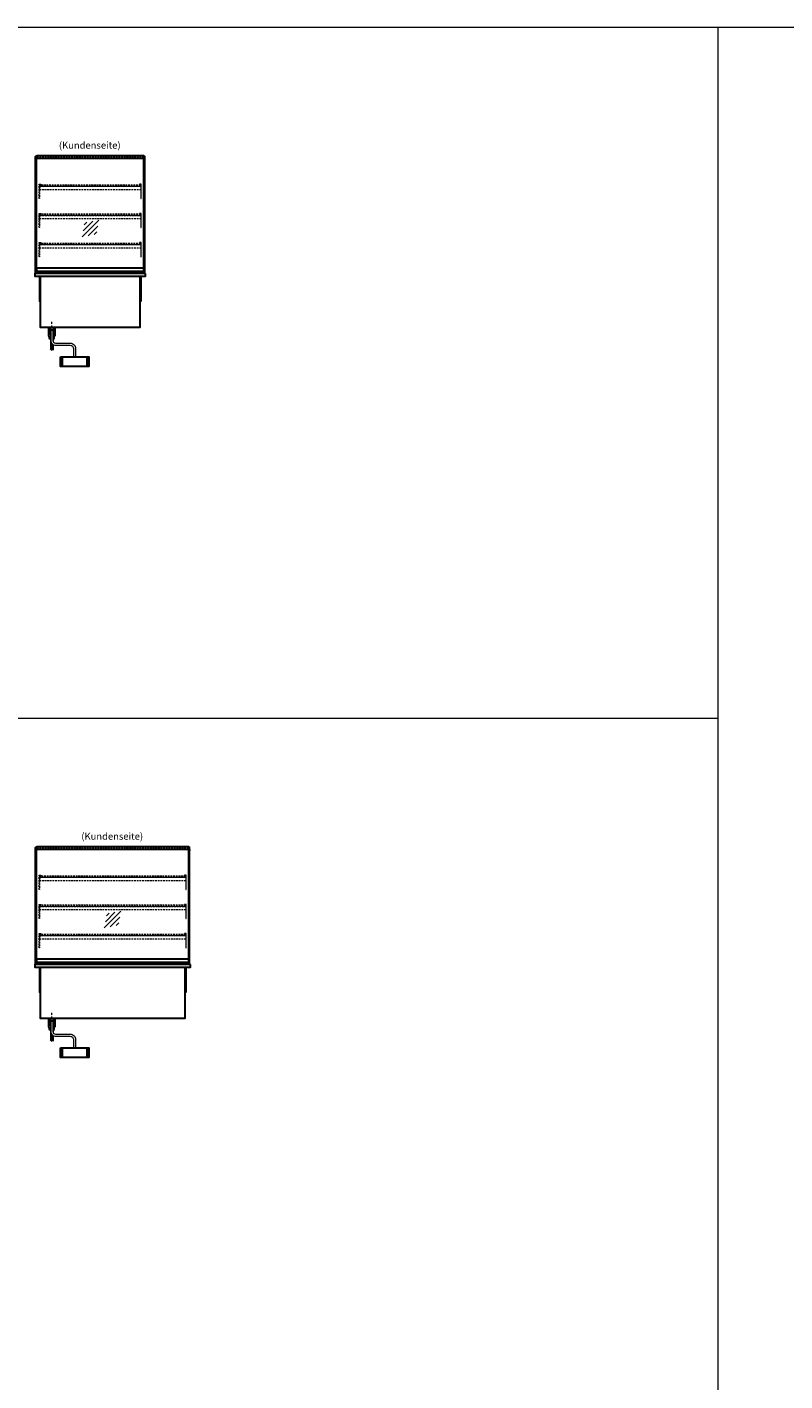
# Model space of a CAD drawing. Units: millimetres. Extents: x 32770 to 81270, y -55837 to 13563.
# Drawn here: x 52771 to 58255, y -45633 to -35837 of the extents above; entities that cross this region are included whole.
import ezdxf
from ezdxf.enums import TextEntityAlignment as Align

# ---------------------------------------------------------------- set-up
doc = ezdxf.new("R2010")
doc.units = ezdxf.units.MM
doc.header["$LTSCALE"] = 2
for name, pattern in [('AUSGEZOGEN', [0]), ('STRICHPUNKT2', [12.7, 6.35, -3.175, 0, -3.175]), ('VERDECKT', [9.525, 6.35, -3.175])]:
    doc.linetypes.add(name, pattern=pattern)
for name, color, linetype, lineweight in [('A_GLAS', 4, 'Continuous', 20), ('A_HILFSLINIEN', 7, 'Continuous', 13), ('A_MITTE', 2, 'STRICHPUNKT2', 13), ('A_TEXT', 7, 'Continuous', 20), ('A_VERDECKT', 5, 'VERDECKT', 13), ('A_VOLL', 3, 'Continuous', 30)]:
    doc.layers.add(name, color=color, linetype=linetype, lineweight=lineweight)
doc.styles.add('ARIAL', font='arial.ttf')

# ---------------------------------------------------------------- blocks, each defined once
blk = doc.blocks.new('glassymbol')
at = {"layer": 'A_HILFSLINIEN', "linetype": 'AUSGEZOGEN', "lineweight": -3}
for p, q in [((-60.1, -60.1), (60.1, 60.1)), ((-52.5, -17.2), (17.2, 52.5)), ((-45, 25.7), (-25.7, 45)), ((-17.2, -52.5), (52.5, 17.2)), ((25.7, -45), (45, -25.7))]:
    blk.add_line(p, q, dxfattribs=at)
blk = doc.blocks.new('Hainzl COLD Rückansicht')
at = {"layer": 'A_VOLL', "ltscale": 2}
for p, q in [((-89.5, 0), (-89.5, -70)), ((89.5, 0), (89.5, -70))]:
    blk.add_line(p, q, dxfattribs=at)
blk.add_lwpolyline([(-102.5, 0), (102.5, 0), (102.5, -70), (-102.5, -70)], close=True, dxfattribs=at)
for centre in [(-97.5, -35), (97.5, -35)]:
    blk.add_circle(centre, 2.5, dxfattribs=at)

msp = doc.modelspace()

# ---------------------------------------------------------------- linework, layer by layer
at = {"layer": 'A_GLAS'}
for points in [[(52840.5, -37619.1), (52840.5, -36769.1), (52834.5, -36769.1), (52834.5, -37619.1)], [(53614.5, -37619.1), (53614.5, -36769.1), (53620.5, -36769.1), (53620.5, -37619.1)], [(52840.5, -42619.1), (52840.5, -41769.1), (52834.5, -41769.1), (52834.5, -42619.1)], [(53939.5, -42619.1), (53939.5, -41769.1), (53945.5, -41769.1), (53945.5, -42619.1)]]:
    msp.add_lwpolyline(points, close=True, dxfattribs=at)
at = {"layer": 'A_GLAS', "ltscale": 2}
for points in [[(52841.5, -37578.1), (52841.5, -36787.1)], [(53613.5, -36787.1), (53613.5, -37578.1)], [(52841.5, -42578.1), (52841.5, -41787.1)], [(53938.5, -41787.1), (53938.5, -42578.1)]]:
    msp.add_lwpolyline(points, dxfattribs=at)
at = {"layer": 'A_HILFSLINIEN', "color": 8, "ltscale": 2}
for points in [[(32770.3, -35836.7), (81270.3, -35836.7)], [(57770.3, -35836.7), (57770.3, -55836.7)], [(34270.3, -40836.7), (57770.3, -40836.7)]]:
    msp.add_lwpolyline(points, dxfattribs=at)
at = {"layer": 'A_MITTE'}
for p, q in [((52950, -38034.1), (52950, -37969.1)), ((52950, -43034.1), (52950, -42969.1))]:
    msp.add_line(p, q, dxfattribs=at)
at = {"layer": 'A_VERDECKT', "color": 144}
for points in [[(52841.5, -36767.1), (53613.5, -36767.1)], [(52841.5, -36773.1), (53613.5, -36773.1)], [(52841.5, -41767.1), (53938.5, -41767.1)], [(52841.5, -41773.1), (53938.5, -41773.1)]]:
    msp.add_lwpolyline(points, dxfattribs=at)
at = {"layer": 'A_VERDECKT'}
for points in [[(52870, -36974.1), (52870, -36976.1), (52860, -36976.1), (52860, -37076.4), (52858, -37076.4), (52858, -36974.1)], [(52871, -36989.1), (52871, -36988.1), (52863.5, -36988.1), (52863.5, -36980.1), (52871, -36980.1), (52871, -36979.1), (52862.5, -36979.1), (52862.5, -36989.1)], [(53584, -36989.1), (53584, -36988.1), (53591.5, -36988.1), (53591.5, -36980.1), (53584, -36980.1), (53584, -36979.1), (53592.5, -36979.1), (53592.5, -36989.1)], [(53585, -36974.1), (53585, -36976.1), (53595, -36976.1), (53595, -37076.4), (53597, -37076.4), (53597, -36974.1)], [(52870, -37185.1), (52870, -37187.1), (52860, -37187.1), (52860, -37287.4), (52858, -37287.4), (52858, -37185.1)], [(52871, -37200.1), (52871, -37199.1), (52863.5, -37199.1), (52863.5, -37191.1), (52871, -37191.1), (52871, -37190.1), (52862.5, -37190.1), (52862.5, -37200.1)], [(53584, -37200.1), (53584, -37199.1), (53591.5, -37199.1), (53591.5, -37191.1), (53584, -37191.1), (53584, -37190.1), (53592.5, -37190.1), (53592.5, -37200.1)], [(53585, -37185.1), (53585, -37187.1), (53595, -37187.1), (53595, -37287.4), (53597, -37287.4), (53597, -37185.1)], [(52870, -37396.1), (52870, -37398.1), (52860, -37398.1), (52860, -37498.4), (52858, -37498.4), (52858, -37396.1)], [(52871, -37411.1), (52871, -37410.1), (52863.5, -37410.1), (52863.5, -37402.1), (52871, -37402.1), (52871, -37401.1), (52862.5, -37401.1), (52862.5, -37411.1)], [(53584, -37411.1), (53584, -37410.1), (53591.5, -37410.1), (53591.5, -37402.1), (53584, -37402.1), (53584, -37401.1), (53592.5, -37401.1), (53592.5, -37411.1)], [(53585, -37396.1), (53585, -37398.1), (53595, -37398.1), (53595, -37498.4), (53597, -37498.4), (53597, -37396.1)], [(52870, -41974.1), (52870, -41976.1), (52860, -41976.1), (52860, -42076.4), (52858, -42076.4), (52858, -41974.1)], [(52871, -41989.1), (52871, -41988.1), (52863.5, -41988.1), (52863.5, -41980.1), (52871, -41980.1), (52871, -41979.1), (52862.5, -41979.1), (52862.5, -41989.1)], [(53909, -41989.1), (53909, -41988.1), (53916.5, -41988.1), (53916.5, -41980.1), (53909, -41980.1), (53909, -41979.1), (53917.5, -41979.1), (53917.5, -41989.1)], [(53910, -41974.1), (53910, -41976.1), (53920, -41976.1), (53920, -42076.4), (53922, -42076.4), (53922, -41974.1)], [(52870, -42185.1), (52870, -42187.1), (52860, -42187.1), (52860, -42287.4), (52858, -42287.4), (52858, -42185.1)], [(52871, -42200.1), (52871, -42199.1), (52863.5, -42199.1), (52863.5, -42191.1), (52871, -42191.1), (52871, -42190.1), (52862.5, -42190.1), (52862.5, -42200.1)], [(53909, -42200.1), (53909, -42199.1), (53916.5, -42199.1), (53916.5, -42191.1), (53909, -42191.1), (53909, -42190.1), (53917.5, -42190.1), (53917.5, -42200.1)], [(53910, -42185.1), (53910, -42187.1), (53920, -42187.1), (53920, -42287.4), (53922, -42287.4), (53922, -42185.1)], [(52870, -42396.1), (52870, -42398.1), (52860, -42398.1), (52860, -42498.4), (52858, -42498.4), (52858, -42396.1)], [(52871, -42411.1), (52871, -42410.1), (52863.5, -42410.1), (52863.5, -42402.1), (52871, -42402.1), (52871, -42401.1), (52862.5, -42401.1), (52862.5, -42411.1)], [(53909, -42411.1), (53909, -42410.1), (53916.5, -42410.1), (53916.5, -42402.1), (53909, -42402.1), (53909, -42401.1), (53917.5, -42401.1), (53917.5, -42411.1)], [(53910, -42396.1), (53910, -42398.1), (53920, -42398.1), (53920, -42498.4), (53922, -42498.4), (53922, -42396.1)]]:
    msp.add_lwpolyline(points, close=True, dxfattribs=at)
for points in [[(53595, -36990.1), (52860, -36990.1)], [(52860, -37011.1), (53595, -37011.1)], [(53595, -37201.1), (52860, -37201.1)], [(52860, -37222.1), (53595, -37222.1)], [(53595, -37412.1), (52860, -37412.1)], [(52860, -37433.1), (53595, -37433.1)], [(52935, -38009.1), (52935, -38044.1), (52965, -38044.1), (52965, -38009.1)], [(53920, -41990.1), (52860, -41990.1)], [(52860, -42011.1), (53920, -42011.1)], [(53920, -42201.1), (52860, -42201.1)], [(52860, -42222.1), (53920, -42222.1)], [(53920, -42412.1), (52860, -42412.1)], [(52860, -42433.1), (53920, -42433.1)], [(52935, -43009.1), (52935, -43044.1), (52965, -43044.1), (52965, -43009.1)]]:
    msp.add_lwpolyline(points, dxfattribs=at)
at = {"layer": 'A_VERDECKT', "color": 144}
for points in [[(53591.5, -36980.1), (52863.5, -36980.1), (52863.5, -36988.1), (53591.5, -36988.1)], [(53591.5, -37191.1), (52863.5, -37191.1), (52863.5, -37199.1), (53591.5, -37199.1)], [(53591.5, -37402.1), (52863.5, -37402.1), (52863.5, -37410.1), (53591.5, -37410.1)], [(53916.5, -41980.1), (52863.5, -41980.1), (52863.5, -41988.1), (53916.5, -41988.1)], [(53916.5, -42191.1), (52863.5, -42191.1), (52863.5, -42199.1), (53916.5, -42199.1)], [(53916.5, -42402.1), (52863.5, -42402.1), (52863.5, -42410.1), (53916.5, -42410.1)]]:
    msp.add_lwpolyline(points, close=True, dxfattribs=at)
at = {"layer": 'A_VOLL', "color": 241, "lineweight": 5}
for p, q in [((52941, -38009.1), (52941, -38166.1)), ((52959, -38009.1), (52959, -38111.3)), ((52951, -38176.1), (52939, -38164.1)), ((52949, -38124), (52949, -38174.1)), ((52961, -38174.1), (52951, -38164.1)), ((52953, -38128.6), (52953, -38166.1)), ((52959, -38133.3), (52959, -38172.1)), ((52941, -43009.1), (52941, -43166.1)), ((52959, -43009.1), (52959, -43111.3)), ((52951, -43176.1), (52939, -43164.1)), ((52949, -43124), (52949, -43174.1)), ((52961, -43174.1), (52951, -43164.1)), ((52953, -43128.6), (52953, -43166.1)), ((52959, -43133.3), (52959, -43172.1))]:
    msp.add_line(p, q, dxfattribs=at)
at = {"layer": 'A_VOLL'}
for points in [[(52832.5, -37619.1), (52832.5, -36774.1), (52834.5, -36774.1)], [(53622.5, -37619.1), (53622.5, -36774.1), (53620.5, -36774.1)], [(52832.5, -42619.1), (52832.5, -41774.1), (52834.5, -41774.1)], [(53947.5, -42619.1), (53947.5, -41774.1), (53945.5, -41774.1)]]:
    msp.add_lwpolyline(points, dxfattribs=at)
at = {"layer": 'A_VOLL', "color": 252}
for points in [[(52834.5, -36788.6), (52834.5, -36794.6), (52832.5, -36794.6), (52832.5, -36788.6)], [(53620.5, -36788.6), (53620.5, -36794.6), (53622.5, -36794.6), (53622.5, -36788.6)], [(53613.5, -37578.1), (53613.5, -37605.6), (52841.5, -37605.6), (52841.5, -37578.1)], [(52834.5, -41788.6), (52834.5, -41794.6), (52832.5, -41794.6), (52832.5, -41788.6)], [(53945.5, -41788.6), (53945.5, -41794.6), (53947.5, -41794.6), (53947.5, -41788.6)], [(53938.5, -42578.1), (53938.5, -42605.6), (52841.5, -42605.6), (52841.5, -42578.1)]]:
    msp.add_lwpolyline(points, close=True, dxfattribs=at)
at = {"layer": 'A_VOLL', "color": 243}
for points in [[(52841.5, -36766.1), (53613.5, -36766.1), (53613.5, -36787.1), (52841.5, -36787.1)], [(52841.5, -41766.1), (53938.5, -41766.1), (53938.5, -41787.1), (52841.5, -41787.1)]]:
    msp.add_lwpolyline(points, close=True, dxfattribs=at)
for points in [[(53217.5, -36787.1), (53217.5, -36786.1), (53237.5, -36786.1), (53237.5, -36787.1)], [(53377.8, -41787.1), (53377.8, -41786.1), (53397.8, -41786.1), (53397.8, -41787.1)]]:
    msp.add_lwpolyline(points, dxfattribs=at)
at = {"layer": 'A_VOLL', "color": 253}
for points in [[(53613.5, -37605.6), (53613.5, -37619.1), (52841.5, -37619.1), (52841.5, -37605.6)], [(53938.5, -42605.6), (53938.5, -42619.1), (52841.5, -42619.1), (52841.5, -42605.6)]]:
    msp.add_lwpolyline(points, dxfattribs=at)
at = {"layer": 'A_VOLL', "ltscale": 2}
for points in [[(53627.5, -37619.1), (52827.5, -37619.1), (52827.5, -37639.1), (53627.5, -37639.1)], [(53952.5, -42619.1), (52827.5, -42619.1), (52827.5, -42639.1), (53952.5, -42639.1)]]:
    msp.add_lwpolyline(points, close=True, dxfattribs=at)
for points in [[(52860, -37639.1), (52860, -37819.1), (52865, -37819.1)], [(52865, -37639.1), (52865, -38009.1), (53590, -38009.1), (53590, -37639.1)], [(53595, -37639.1), (53595, -37819.1), (53590, -37819.1)], [(52860, -42639.1), (52860, -42819.1), (52865, -42819.1)], [(52865, -42639.1), (52865, -43009.1), (53915, -43009.1), (53915, -42639.1)], [(53920, -42639.1), (53920, -42819.1), (53915, -42819.1)]]:
    msp.add_lwpolyline(points, dxfattribs=at)
at = {"layer": 'A_VOLL', "color": 32, "linetype": 'ByBlock', "lineweight": -2}
for points in [[(52927.1, -38030.1), (52925, -38030.1), (52925, -38009.1), (52975, -38009.1), (52975, -38030.1), (52972.9, -38030.1)], [(52925, -38064.9), (52925, -38050.1)], [(52975, -38050.1), (52975, -38064.9)], [(52927.1, -43030.1), (52925, -43030.1), (52925, -43009.1), (52975, -43009.1), (52975, -43030.1), (52972.9, -43030.1)], [(52925, -43064.9), (52925, -43050.1)], [(52975, -43050.1), (52975, -43064.9)]]:
    msp.add_lwpolyline(points, dxfattribs=at)
for points in [[(52932, -38077.2), (52932, -38084.1, 0.268201), (52941, -38099.7, 0.268201)], [(52959, -38099.6, 0.267697), (52968, -38084.1), (52968, -38077.2)], [(52932, -43077.2), (52932, -43084.1, 0.268201), (52941, -43099.7, 0.268201)], [(52959, -43099.6, 0.267697), (52968, -43084.1), (52968, -43077.2)]]:
    msp.add_lwpolyline(points, format="xyb", dxfattribs=at)
at = {"layer": 'A_VOLL', "color": 62, "lineweight": 5}
for points in [[(52942.5, -38009.1), (52942.5, -38103.6, 0.414214), (52977.5, -38138.6), (53082.5, -38138.6, -0.414214), (53107.5, -38163.6), (53107.5, -38223.6)], [(52957.5, -38009.1), (52957.5, -38103.6, 0.414214), (52977.5, -38123.6), (53082.5, -38123.6, -0.414214), (53122.5, -38163.6), (53122.5, -38223.6)], [(52942.5, -43009.1), (52942.5, -43103.6, 0.414214), (52977.5, -43138.6), (53082.5, -43138.6, -0.414214), (53107.5, -43163.6), (53107.5, -43223.6)], [(52957.5, -43009.1), (52957.5, -43103.6, 0.414214), (52977.5, -43123.6), (53082.5, -43123.6, -0.414214), (53122.5, -43163.6), (53122.5, -43223.6)]]:
    msp.add_lwpolyline(points, format="xyb", dxfattribs=at)
at = {"layer": 'A_VOLL', "color": 32, "linetype": 'ByBlock', "lineweight": -2}
for centre, radius, start, end in [((52950, -38040.1), 25, 111.06422, 248.93578), ((52950, -38040.1), 15, 126.79999, 233.20001), ((52950, -38040.1), 25, 291.13618, 68.86382), ((52950, -38040.1), 15, 306.93987, 53.06013), ((52950, -43040.1), 25, 111.06422, 248.93578), ((52950, -43040.1), 15, 126.79999, 233.20001), ((52950, -43040.1), 25, 291.13618, 68.86382), ((52950, -43040.1), 15, 306.93987, 53.06013)]:
    msp.add_arc(centre, radius, start, end, dxfattribs=at)
for centre, start_param, end_param in [((52950, -38050.1), 6.047039, 7.486342), ((52950, -38064.9), 0, 1.203156), ((52950, -38050.1), 8.222878, 9.660925), ((52950, -38064.9), 1.939692, 3.141593), ((52950, -43050.1), 6.047039, 7.486342), ((52950, -43064.9), 0, 1.203156), ((52950, -43050.1), 8.222878, 9.660925), ((52950, -43064.9), 1.939692, 3.141593)]:
    msp.add_ellipse(centre, major_axis=(-25, 0), ratio=0.707107, start_param=start_param, end_param=end_param, dxfattribs=at)

# ---------------------------------------------------------------- block references
at = {"layer": 'A_HILFSLINIEN'}
for p in [(53229.6, -37293.6), (53390, -42293.6)]:
    msp.add_blockref('glassymbol', p, dxfattribs=at)
at = {"layer": 'A_VOLL'}
for p in [(53115, -38223.6), (53115, -43223.6)]:
    msp.add_blockref('Hainzl COLD Rückansicht', p, dxfattribs=at)

# ---------------------------------------------------------------- texts
at = {"layer": 'A_TEXT', "linetype": 'AUSGEZOGEN', "lineweight": 9, "style": 'ARIAL'}
for p in [(53224.6, -36698.3), (53387.1, -41698.3)]:
    msp.add_text('(Kundenseite)', height=50, dxfattribs=at).set_placement(p, align=Align.MIDDLE)

doc.saveas('drawing.dxf')
